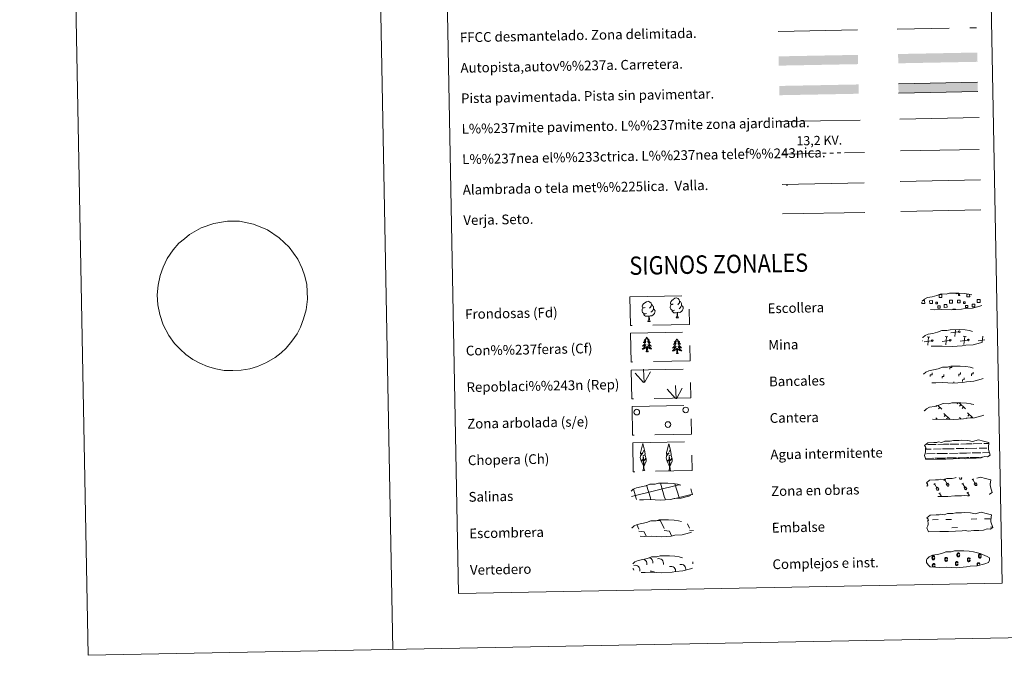
# Model space of a CAD drawing. Extents: x 626178 to 630689, y 780311 to 783365.
# Drawn here: x 626178 to 626986, y 780311 to 780832 of the extents above; entities that cross this region are included whole.
import ezdxf
from ezdxf.enums import TextEntityAlignment as Align

# ---------------------------------------------------------------- set-up
doc = ezdxf.new("R2010")
doc.units = 0
doc.header["$MEASUREMENT"] = 0
for name, pattern in [('5elect', [127.5, 75, -7.5, 7.5, -7.5, 7.5, -7.5, 7.5, -7.5]), ('DGN Style 2', [42.45755, 25.47453, -16.98302]), ('DGN Style 3', [59.44057, 42.45755, -16.98302])]:
    doc.linetypes.add(name, pattern=pattern)
doc.layers.add('Nivel 63', color=7, linetype='Continuous')
doc.styles.add('Style-arialni', font='arialni.shx', dxfattribs={"bigfont": 'arialnibig.shx'})
doc.styles.add('Style-font002', font='font002.shx')
doc.styles.add('Style-font010', font='font010.shx')
doc.linetypes.add('5ffccab', pattern='A,22.25,[4,dgnlstyle.shx,S=0.12,R=0,X=0,Y=0],2.5,[4,dgnlstyle.shx,S=0.12,R=0,X=0,Y=0],22.25,-3', length=50)

msp = doc.modelspace()

# ---------------------------------------------------------------- linework, layer by layer
at = {"layer": 'Nivel 63', "color": 7, "linetype": '5ffccab', "lineweight": 0, "ltscale": 0.3}
msp.add_line((626800.335, 780822.763), (626865.405, 780823.995), dxfattribs=at)
at = {"layer": 'Nivel 63', "color": 1, "linetype": 'Continuous', "lineweight": 0}
msp.add_line((626802.419, 780748.813), (626867.552, 780750.044), dxfattribs=at)
at = {"layer": 'Nivel 63', "color": 92, "linetype": 'Continuous', "lineweight": 0}
for p, q in [((626900.103, 780750.819), (626965.091, 780752.047)), ((626689.883, 780534.809), (626683.091, 780542.433)), ((626690.31, 780534.769), (626689.909, 780545.564)), ((626690.773, 780534.605), (626695.477, 780543.389)), ((626716.516, 780521.571), (626716.116, 780532.367)), ((626716.089, 780521.614), (626709.298, 780529.236)), ((626716.979, 780521.41), (626721.684, 780530.192))]:
    msp.add_line(p, q, dxfattribs=at)
at = {"layer": 'Nivel 63', "color": 19, "linetype": 'Continuous', "lineweight": 0, "ltscale": 2}
msp.add_line((626900.596, 780724.76), (626965.18, 780725.981), dxfattribs=at)
at = {"layer": 'Nivel 63', "color": 19, "linetype": 'Continuous', "lineweight": 0}
for p, q in [((626924.731, 780571.91), (626922.465, 780572.122)), ((626922.953, 780565.245), (626923.597, 780572.017)), ((626939.557, 780572.191), (626937.292, 780572.403)), ((626937.78, 780565.526), (626938.424, 780572.296)), ((626948.103, 780576.298), (626942.013, 780575.484)), ((626945.061, 780572.55), (626945.582, 780578.018)), ((626954.384, 780572.471), (626952.118, 780572.683)), ((626952.606, 780565.806), (626953.25, 780572.577)), ((626967.593, 780567.783), (626968.075, 780572.858)), ((626918.582, 780568.853), (626918.466, 780568.841)), ((626925.995, 780568.995), (626919.903, 780568.182)), ((626940.82, 780569.275), (626934.732, 780568.461)), ((626955.647, 780569.555), (626949.556, 780568.742)), ((626969.81, 780569.747), (626964.383, 780569.021)), ((626930.451, 780515.716), (626929.703, 780514.944)), ((626931.194, 780515.961), (626934.419, 780512.86)), ((626947.922, 780518.137), (626947.076, 780517.26)), ((626948.698, 780518.152), (626953.818, 780513.228)), ((626950.33, 780516.585), (626949.102, 780515.31)), ((626958.862, 780517.059), (626958.643, 780516.829)), ((626932.956, 780514.266), (626931.728, 780512.993)), ((626936.261, 780509.39), (626941.461, 780504.383)), ((626937.641, 780508.062), (626936.414, 780506.787)), ((626952.355, 780514.633), (626951.129, 780513.36)), ((626955.66, 780509.757), (626959.843, 780505.728)), ((626957.043, 780508.43), (626955.813, 780507.152)), ((626929.56, 780505.707), (626930.588, 780504.721)), ((626939.67, 780506.11), (626938.442, 780504.835)), ((626948.96, 780506.075), (626950.433, 780504.656)), ((626950.342, 780504.746), (626950.234, 780504.635)), ((626955.218, 780505.697), (626954.822, 780505.284)), ((626959.064, 780506.478), (626958.233, 780505.613)), ((626684.31, 780418.103), (626685.911, 780414.47)), ((626701.435, 780421.602), (626703.898, 780421.262)), ((626703.898, 780421.262), (626706.711, 780414.864)), ((626725.992, 780418.718), (626727.515, 780415.257)), ((626680.601, 780415.866), (626680.804, 780415.408)), ((626685.94, 780412.828), (626690.414, 780412.208)), ((626690.414, 780412.208), (626692.013, 780408.581)), ((626706.742, 780413.222), (626711.217, 780412.603)), ((626711.217, 780412.603), (626712.891, 780408.793)), ((626727.544, 780413.615), (626730.928, 780413.146)), ((626691.262, 780408.619), (626691.285, 780408.567))]:
    msp.add_line(p, q, dxfattribs=at)
at = {"layer": 'Nivel 63', "color": 142, "linetype": 'Continuous', "lineweight": 0}
for p, q in [((626921.112, 780483.7), (626921.894, 780483.716)), ((626922.72, 780483.73), (626929.751, 780483.863)), ((626931.358, 780483.896), (626935.951, 780483.983)), ((626935.951, 780483.983), (626940.641, 780484.069)), ((626941.467, 780484.085), (626948.497, 780484.218)), ((626950.105, 780484.248), (626954.7, 780484.335)), ((626954.7, 780484.335), (626959.387, 780484.424)), ((626960.213, 780484.44), (626967.244, 780484.572)), ((626968.852, 780484.604), (626973.085, 780484.683)), ((626921.029, 780479.949), (626925.796, 780480.038)), ((626922.004, 780476.216), (626929.097, 780476.35)), ((626927.622, 780480.072), (626933.959, 780480.192)), ((626930.374, 780476.374), (626936.095, 780476.483)), ((626935.185, 780480.215), (626936.022, 780480.231)), ((626936.022, 780480.231), (626944.543, 780480.392)), ((626936.095, 780476.483), (626939.205, 780476.542)), ((626940.75, 780476.569), (626947.843, 780476.704)), ((626946.369, 780480.427), (626952.707, 780480.547)), ((626949.121, 780476.73), (626954.842, 780476.837)), ((626953.933, 780480.571), (626954.771, 780480.586)), ((626954.771, 780480.586), (626963.29, 780480.746)), ((626954.842, 780476.837), (626957.951, 780476.895)), ((626959.497, 780476.924), (626966.59, 780477.059)), ((626965.117, 780480.781), (626971.454, 780480.903)), ((626967.868, 780477.083), (626973.559, 780477.191)), ((626972.68, 780480.924), (626972.718, 780480.925)), ((626921.053, 780472.447), (626926.764, 780472.556)), ((626921.297, 780472.452), (626927.816, 780472.576)), ((626928.797, 780472.593), (626932.033, 780472.654)), ((626929.703, 780472.612), (626936.166, 780472.733)), ((626933.151, 780472.678), (626936.166, 780472.733)), ((626936.166, 780472.733), (626938.074, 780472.769)), ((626936.166, 780472.733), (626937.022, 780472.75)), ((626938.882, 780472.784), (626945.513, 780472.908)), ((626940.043, 780472.807), (626946.562, 780472.929)), ((626947.544, 780472.947), (626950.782, 780473.009)), ((626948.45, 780472.966), (626954.913, 780473.086)), ((626951.897, 780473.031), (626954.913, 780473.086)), ((626954.913, 780473.086), (626956.82, 780473.124)), ((626954.913, 780473.086), (626955.769, 780473.103)), ((626957.63, 780473.139), (626964.257, 780473.264)), ((626958.79, 780473.161), (626965.309, 780473.286)), ((626966.291, 780473.302), (626968.136, 780473.338)), ((626967.197, 780473.321), (626968.136, 780473.338)), ((626679.978, 780441.313), (626718.786, 780450.715)), ((626707.196, 780440.406), (626703.683, 780451.987)), ((626718.982, 780440.317), (626715.575, 780451.55)), ((626718.787, 780450.634), (626719.384, 780450.778)), ((626683.91, 780439.654), (626681.583, 780447.332)), ((626695.506, 780440.185), (626692.413, 780450.384)), ((626718.982, 780440.317), (626730.161, 780443.026)), ((626730.022, 780442.672), (626728.577, 780447.437)), ((626684.156, 780438.847), (626683.91, 780439.654)), ((626695.989, 780438.599), (626695.6, 780439.875)), ((626707.819, 780438.349), (626707.29, 780440.096)), ((626714.323, 780439.188), (626718.982, 780440.317)), ((626719.189, 780439.628), (626718.982, 780440.317))]:
    msp.add_line(p, q, dxfattribs=at)
at = {"layer": 'Nivel 63', "color": 32, "linetype": 'Continuous', "lineweight": 0}
for p, q in [((626927.896, 780451.091), (626929.098, 780451.818)), ((626928.497, 780451.455), (626930.779, 780447.667)), ((626936.243, 780454.41), (626937.447, 780455.135)), ((626936.846, 780454.771), (626939.128, 780450.986)), ((626938.076, 780451.188), (626939.476, 780452.031)), ((626938.076, 780451.188), (626938.751, 780450.068)), ((626939.476, 780452.031), (626940.158, 780450.903)), ((626948.764, 780456.691), (626949.313, 780455.778)), ((626949.682, 780456.708), (626949.69, 780456.695)), ((626950.651, 780456.727), (626950.719, 780456.613)), ((626950.942, 780451.527), (626952.144, 780452.254)), ((626951.543, 780451.891), (626953.825, 780448.103)), ((626959.286, 780454.845), (626960.491, 780455.57)), ((626959.89, 780455.207), (626962.172, 780451.421)), ((626961.12, 780451.624), (626962.52, 780452.466)), ((626961.12, 780451.624), (626961.795, 780450.504)), ((626962.52, 780452.466), (626963.201, 780451.339)), ((626973.986, 780451.963), (626974.429, 780452.23)), ((626929.729, 780447.872), (626931.129, 780448.714)), ((626929.729, 780447.872), (626930.402, 780446.752)), ((626931.129, 780448.714), (626931.809, 780447.585)), ((626931.997, 780443.556), (626933.201, 780444.281)), ((626932.6, 780443.917), (626934.234, 780441.207)), ((626952.775, 780448.307), (626954.175, 780449.15)), ((626952.775, 780448.307), (626953.448, 780447.188)), ((626954.175, 780449.15), (626954.855, 780448.02)), ((626955.041, 780443.991), (626956.245, 780444.716)), ((626955.644, 780444.353), (626957.191, 780441.788))]:
    msp.add_line(p, q, dxfattribs=at)
at = {"layer": 'Nivel 63', "color": 5, "linetype": 'Continuous', "lineweight": 0}
for p, q in [((626926.848, 780422.092), (626931.535, 780422.182)), ((626937.78, 780422.3), (626942.467, 780422.389)), ((626958.562, 780422.695), (626963.249, 780422.781)), ((626969.494, 780422.9), (626974.179, 780422.988)), ((626942.596, 780415.55), (626947.283, 780415.64)), ((626974.311, 780416.151), (626976.17, 780416.184))]:
    msp.add_line(p, q, dxfattribs=at)
at = {"layer": 'Nivel 63', "color": 7, "linetype": 'Continuous', "lineweight": 0, "flags": 128}
for points in [[(626428.204, 783285.06), (626484.354, 780315.592)], [(626317.637, 780656.219), (626327.052, 780661.643), (626337.516, 780665.13), (626348.763, 780666.987), (626358.535, 780667.173), (626369.867, 780664.568), (626381.488, 780659.852), (626391.135, 780653.453), (626399.304, 780645.85), (626406.262, 780635.875), (626409.849, 780628.305), (626412.103, 780621.886), (626413.61, 780615.094), (626414.094, 780609.348), (626414.212, 780603.121), (626413.125, 780594.403), (626411.133, 780586.963), (626408.63, 780580.216), (626405.727, 780574.637), (626401.455, 780568.565), (626396.817, 780563.008), (626392.755, 780559.17), (626387.811, 780555.313), (626380.746, 780551.185), (626373.287, 780547.869), (626367.054, 780545.986), (626359.931, 780544.795), (626353.042, 780544.547), (626345.913, 780544.671), (626338.998, 780545.834), (626332.189, 780547.938), (626325.87, 780550.641), (626320.174, 780553.59), (626314.489, 780557.688), (626309.769, 780562.067), (626305.293, 780566.801), (626300.529, 780573.412), (626295.98, 780582.025), (626293.188, 780590.437), (626291.659, 780598.518), (626291.124, 780606.737), (626291.731, 780614.507), (626293.583, 780622.48), (626295.835, 780629.342), (626299.335, 780636.461), (626304.215, 780643.487), (626308.876, 780648.983)], [(626941.195, 780545.55), (626941.168, 780547.049), (626942.668, 780547.081), (626942.652, 780547.938)], [(626925.066, 780539.583), (626925.038, 780541.082), (626926.538, 780541.111), (626926.51, 780542.61)], [(626934.787, 780538.16), (626934.759, 780539.659), (626936.257, 780539.687), (626936.23, 780541.188)], [(626948.46, 780540.025), (626948.432, 780541.526), (626949.932, 780541.553), (626949.903, 780543.053)], [(626958.738, 780540.219), (626958.712, 780541.72), (626960.212, 780541.748), (626960.181, 780543.248)], [(626944.412, 780534.193), (626944.391, 780535.316)], [(626951.402, 780535.527), (626951.374, 780537.027), (626952.873, 780537.055), (626952.845, 780538.555)]]:
    msp.add_lwpolyline(points, dxfattribs=at)
at = {"layer": 'Nivel 63', "color": 19, "linetype": 'DGN Style 3', "lineweight": 0, "flags": 128}
for points in [[(626897.942, 780824.609), (626963.014, 780825.839)], [(626925.225, 780594.553), (626928.423, 780594.395), (626934.107, 780594.647), (626942.295, 780594.218), (626950.621, 780594.814), (626953.649, 780595.383), (626959.564, 780595.713), (626965.687, 780597.363), (626968.707, 780598.371), (626969.684, 780600.362), (626969.492, 780602.259), (626967.757, 780603.321), (626961.789, 780605.839), (626956.54, 780607.275), (626952.946, 780607.791), (626948.499, 780608.146), (626940.866, 780608.001), (626938.153, 780607.292), (626933.867, 780607.356), (626930.386, 780605.976), (626926.664, 780605.028), (626922.779, 780604.371), (626920.154, 780603.152), (626918.471, 780601.587), (626918.468, 780601.658), (626917.865, 780600.626), (626917.826, 780598.576), (626919.187, 780596.632), (626920.931, 780595.055), (626925.225, 780594.553)], [(626925.792, 780564.559), (626928.99, 780564.399), (626934.674, 780564.652), (626942.862, 780564.224), (626951.188, 780564.818), (626954.216, 780565.386), (626960.131, 780565.72), (626966.257, 780567.369), (626969.274, 780568.376), (626970.251, 780570.368), (626970.059, 780572.263), (626968.324, 780573.326), (626962.356, 780575.843), (626957.108, 780577.279), (626953.513, 780577.796), (626949.066, 780578.15), (626941.433, 780578.006), (626938.72, 780577.298), (626934.434, 780577.362), (626930.953, 780575.981), (626927.231, 780575.033), (626923.348, 780574.375), (626920.721, 780573.157), (626919.036, 780571.589), (626919.035, 780571.662), (626918.432, 780570.631), (626918.393, 780568.583), (626919.754, 780566.637), (626921.498, 780565.061), (626925.792, 780564.559)], [(626926.36, 780534.563), (626929.557, 780534.405), (626935.239, 780534.658), (626943.429, 780534.229), (626951.755, 780534.825), (626954.783, 780535.393), (626960.698, 780535.725), (626966.822, 780537.375), (626969.843, 780538.382), (626970.818, 780540.373), (626970.626, 780542.269), (626968.891, 780543.332), (626962.923, 780545.85), (626957.675, 780547.284), (626954.082, 780547.801), (626949.633, 780548.157), (626942.002, 780548.012), (626939.287, 780547.302), (626934.999, 780547.368), (626931.521, 780545.988), (626927.798, 780545.04), (626923.914, 780544.381), (626921.288, 780543.164), (626919.603, 780541.597), (626919.602, 780541.669), (626919, 780540.634), (626918.96, 780538.589), (626920.323, 780536.642), (626922.065, 780535.067), (626926.36, 780534.563)], [(626926.927, 780504.569), (626930.126, 780504.408), (626935.809, 780504.663), (626943.998, 780504.234), (626952.322, 780504.829), (626955.35, 780505.399), (626961.267, 780505.728), (626967.391, 780507.378), (626970.41, 780508.385), (626971.385, 780510.378), (626971.193, 780512.273), (626969.461, 780513.335), (626963.49, 780515.856), (626958.242, 780517.29), (626954.649, 780517.805), (626950.2, 780518.16), (626942.569, 780518.016), (626939.854, 780517.308), (626935.568, 780517.373), (626932.088, 780515.99), (626928.367, 780515.044), (626924.483, 780514.387), (626921.857, 780513.166), (626920.173, 780511.6), (626920.171, 780511.674), (626919.569, 780510.64), (626919.527, 780508.594), (626920.888, 780506.647), (626922.632, 780505.073), (626926.927, 780504.569)], [(626686.519, 780438.577), (626689.719, 780438.418), (626695.401, 780438.671), (626703.591, 780438.242), (626711.915, 780438.837), (626714.945, 780439.406), (626720.859, 780439.738), (626726.983, 780441.388), (626730.003, 780442.395), (626730.977, 780444.387), (626730.785, 780446.283), (626729.051, 780447.345), (626723.082, 780449.862), (626717.836, 780451.299), (626714.242, 780451.815), (626709.796, 780452.169), (626702.16, 780452.025), (626699.447, 780451.316), (626695.161, 780451.381), (626691.68, 780450), (626687.957, 780449.052), (626684.075, 780448.395), (626681.452, 780447.175), (626679.765, 780445.61), (626679.764, 780445.683), (626679.159, 780444.649), (626679.122, 780442.602), (626680.481, 780440.656), (626682.225, 780439.08), (626686.519, 780438.577)], [(626687.166, 780408.499), (626690.364, 780408.34), (626696.048, 780408.592), (626704.237, 780408.164), (626712.564, 780408.759), (626715.589, 780409.329), (626721.506, 780409.659), (626727.628, 780411.309), (626730.652, 780412.315), (626731.624, 780414.308), (626731.432, 780416.203), (626729.698, 780417.267), (626723.729, 780419.784), (626718.483, 780421.218), (626714.889, 780421.736), (626710.439, 780422.092), (626702.809, 780421.946), (626700.093, 780421.239), (626695.807, 780421.302), (626692.327, 780419.92), (626688.604, 780418.974), (626684.722, 780418.317), (626682.096, 780417.097), (626680.412, 780415.531), (626680.408, 780415.605), (626679.806, 780414.57), (626679.767, 780412.524), (626681.13, 780410.576), (626682.872, 780409.001), (626687.166, 780408.499)], [(626687.875, 780378.915), (626691.073, 780378.758), (626696.757, 780379.011), (626704.945, 780378.582), (626713.271, 780379.176), (626716.299, 780379.747), (626722.213, 780380.077), (626728.339, 780381.728), (626731.359, 780382.735), (626732.331, 780384.725), (626732.14, 780386.622), (626730.407, 780387.684), (626724.436, 780390.202), (626719.19, 780391.638), (626715.6, 780392.155), (626711.149, 780392.508), (626703.518, 780392.364), (626700.803, 780391.654), (626696.515, 780391.72), (626693.034, 780390.34), (626689.315, 780389.392), (626685.431, 780388.734), (626682.806, 780387.515), (626681.119, 780385.95), (626681.118, 780386.022), (626680.515, 780384.987), (626680.474, 780382.941), (626681.837, 780380.994), (626683.581, 780379.419), (626687.875, 780378.915)]]:
    msp.add_lwpolyline(points, dxfattribs=at)
at = {"layer": 'Nivel 63', "color": 19, "linetype": 'Continuous', "lineweight": 0, "flags": 128}
for points in [[(626963.857, 780781.034), (626898.871, 780779.806)], [(626899.015, 780772.192), (626964.003, 780773.421)], [(626900.338, 780699.751), (626966.157, 780700.996)], [(626308.876, 780648.983), (626313.317, 780652.711), (626317.637, 780656.219)], [(626932.433, 780606.82), (626934.52, 780606.857), (626934.563, 780604.595), (626932.298, 780604.552), (626932.258, 780606.757)], [(626948.412, 780608.051), (626948.42, 780607.625), (626946.337, 780607.587), (626946.326, 780608.059)], [(626957.3, 780606.999), (626957.337, 780605.025), (626955.076, 780604.983), (626955.035, 780607.245), (626956.105, 780607.266)], [(626919.353, 780599.463), (626918.048, 780599.44), (626918.023, 780600.746)], [(626918.628, 780601.867), (626919.308, 780601.881)], [(626919.308, 780601.881), (626920.42, 780601.901), (626920.465, 780599.483), (626919.353, 780599.463)], [(626942.129, 780599.895), (626940.824, 780599.869), (626940.778, 780602.286), (626942.084, 780602.31)], [(626942.084, 780602.31), (626943.194, 780602.332), (626943.241, 780599.915), (626942.129, 780599.895)], [(626964.903, 780600.326), (626963.6, 780600.301), (626963.554, 780602.716), (626964.858, 780602.742)], [(626964.858, 780602.742), (626965.969, 780602.764), (626966.015, 780600.346), (626964.903, 780600.326)], [(626943.517, 780594.224), (626943.503, 780594.962), (626945.734, 780595.005), (626945.749, 780594.262)]]:
    msp.add_lwpolyline(points, dxfattribs=at)
at = {"layer": 'Nivel 63', "color": 6, "linetype": '5elect', "lineweight": 0, "ltscale": 0.4, "flags": 128}
msp.add_lwpolyline([(626803.715, 780722.18), (626871.125, 780723.456)], dxfattribs=at)
at = {"layer": 'Nivel 63', "color": 19, "linetype": 'Continuous', "lineweight": 0}
for points in [[(626803.456, 780697.137), (626870.866, 780698.412)], [(626803.912, 780673.035), (626871.322, 780674.309)]]:
    msp.add_lwpolyline(points, dxfattribs=at)
at = {"layer": 'Nivel 63', "color": 92, "linetype": 'Continuous', "lineweight": 0}
msp.add_lwpolyline([(626900.806, 780675.026), (626966.624, 780676.27)], dxfattribs=at)
at = {"layer": 'Nivel 63', "color": 92, "linetype": 'Continuous', "lineweight": 0, "flags": 128}
for points in [[(626714.288, 780599.185), (626713.427, 780598.733), (626712.555, 780598.807), (626712.112, 780599.407), (626712.008, 780600.1), (626712.252, 780600.959), (626713.022, 780601.949), (626714.045, 780602.839), (626715.503, 780603.826), (626716.721, 780604.112), (626717.419, 780604.034), (626718.297, 780603.534), (626719.185, 780602.591), (626719.468, 780601.546), (626719.315, 780600.148), (626718.631, 780599.267), (626717.957, 780598.556)], [(626692.206, 780591.358), (626691.513, 780591.082), (626690.554, 780591.163), (626689.767, 780591.493), (626689.058, 780592.177), (626688.686, 780593.129), (626688.673, 780593.818), (626688.745, 780594.78), (626689.421, 780595.923)], [(626691.151, 780596.391), (626690.291, 780595.941), (626689.42, 780596.013), (626688.976, 780596.611), (626688.871, 780597.31), (626689.119, 780598.164), (626689.884, 780599.156), (626690.91, 780600.045), (626692.369, 780601.031), (626693.584, 780601.318), (626694.284, 780601.241), (626695.161, 780600.741), (626696.049, 780599.799), (626696.333, 780598.752), (626696.177, 780597.354), (626695.496, 780596.473), (626694.821, 780595.761)], [(626696.333, 780598.752), (626697.121, 780598.251), (626697.656, 780597.213), (626697.928, 780596.691), (626697.946, 780595.738), (626697.962, 780595.043), (626697.373, 780593.9), (626696.7, 780593.098), (626695.925, 780592.396)], [(626715.341, 780594.151), (626714.651, 780593.876), (626713.691, 780593.958), (626712.904, 780594.287), (626712.193, 780594.971), (626711.823, 780595.922), (626711.812, 780596.612), (626711.88, 780597.571), (626712.559, 780598.717)], [(626721.097, 780597.837), (626721.85, 780597.441), (626722.435, 780596.445), (626722.278, 780595.25), (626721.952, 780594.193), (626721.017, 780592.961), (626719.728, 780592.15), (626718.331, 780592.298), (626717.629, 780592.07)], [(626719.468, 780601.546), (626720.256, 780601.045), (626720.794, 780600.003), (626721.066, 780599.486), (626721.084, 780598.534), (626721.097, 780597.837), (626720.51, 780596.692), (626719.837, 780595.893), (626719.062, 780595.19)], [(626694.312, 780589.275), (626692.855, 780589.106), (626691.469, 780589.08), (626690.76, 780589.771), (626690.217, 780590.542), (626690.211, 780591.058)], [(626693.501, 780584.853), (626694.179, 780586.77), (626694.312, 780589.275), (626694.494, 780589.278), (626694.568, 780588.318), (626694.645, 780587.195), (626694.78, 780586.19), (626694.983, 780585.538), (626695.347, 780584.888)], [(626697.962, 780595.043), (626698.713, 780594.647), (626699.298, 780593.649), (626699.141, 780592.457), (626698.816, 780591.401), (626697.88, 780590.169), (626696.591, 780589.356), (626695.196, 780589.501), (626694.494, 780589.278)], [(626717.447, 780592.066), (626715.99, 780591.901), (626714.606, 780591.874), (626713.895, 780592.566), (626713.355, 780593.333), (626713.347, 780593.85)], [(626716.639, 780587.647), (626717.315, 780589.562), (626717.447, 780592.066), (626717.629, 780592.07), (626717.705, 780591.113), (626717.785, 780589.991), (626717.918, 780588.984), (626718.116, 780588.331), (626718.482, 780587.682)], [(626716.639, 780587.647), (626718.482, 780587.682)], [(626693.501, 780584.853), (626695.347, 780584.888)], [(626692.499, 780571.87), (626692.391, 780571.649), (626692.242, 780571.371), (626692.079, 780571.102), (626691.902, 780570.842), (626691.713, 780570.59), (626691.509, 780570.348), (626691.293, 780570.118), (626691.068, 780569.898), (626690.831, 780569.69), (626690.585, 780569.495), (626690.329, 780569.312), (626690.526, 780569.338), (626690.729, 780569.38), (626690.928, 780569.439), (626691.121, 780569.512), (626691.307, 780569.6), (626691.487, 780569.703), (626691.659, 780569.818), (626691.86, 780570.013), (626691.821, 780569.947), (626691.597, 780569.598), (626691.362, 780569.257), (626691.112, 780568.926), (626690.848, 780568.605), (626690.574, 780568.295), (626690.287, 780567.996), (626689.991, 780567.707), (626689.682, 780567.43), (626689.806, 780567.455), (626690.052, 780567.518), (626690.291, 780567.597), (626690.527, 780567.688), (626690.755, 780567.795), (626690.977, 780567.918), (626691.189, 780568.053), (626691.394, 780568.202), (626691.589, 780568.362), (626691.771, 780568.536), (626691.688, 780568.312), (626691.539, 780567.948), (626691.375, 780567.591), (626691.196, 780567.241), (626691.002, 780566.897), (626690.797, 780566.562), (626690.577, 780566.236), (626690.343, 780565.919), (626690.098, 780565.612), (626689.838, 780565.315), (626689.569, 780565.029), (626689.287, 780564.753), (626688.995, 780564.49), (626689.191, 780564.518), (626689.458, 780564.57), (626689.719, 780564.638), (626689.977, 780564.722), (626690.229, 780564.821), (626690.475, 780564.934), (626690.715, 780565.061), (626690.944, 780565.204), (626691.167, 780565.358), (626691.38, 780565.527), (626691.583, 780565.706), (626691.773, 780565.897), (626691.64, 780565.568), (626691.49, 780565.245), (626691.328, 780564.927), (626691.151, 780564.618), (626690.959, 780564.318), (626690.755, 780564.026), (626690.536, 780563.744), (626690.307, 780563.471), (626690.068, 780563.209), (626689.813, 780562.959), (626689.549, 780562.72), (626689.273, 780562.492), (626688.987, 780562.278), (626688.701, 780562.082), (626688.967, 780562.096), (626689.228, 780562.126), (626689.489, 780562.172), (626689.748, 780562.233), (626690.003, 780562.31), (626690.249, 780562.402), (626690.491, 780562.51), (626690.727, 780562.63), (626690.956, 780562.764), (626691.176, 780562.915), (626691.385, 780563.077), (626691.585, 780563.25), (626692.416, 780564.065)], [(626692.499, 780571.87), (626692.613, 780571.653), (626692.772, 780571.381), (626692.945, 780571.118), (626693.134, 780570.865), (626693.33, 780570.621), (626693.543, 780570.387), (626693.765, 780570.165), (626694.001, 780569.953), (626694.243, 780569.755), (626694.498, 780569.569), (626694.762, 780569.395), (626694.563, 780569.415), (626694.359, 780569.449), (626694.158, 780569.5), (626693.962, 780569.565), (626693.771, 780569.647), (626693.591, 780569.742), (626693.415, 780569.851), (626693.203, 780570.038), (626693.247, 780569.974), (626693.485, 780569.633), (626693.731, 780569.302), (626693.993, 780568.981), (626694.269, 780568.67), (626694.553, 780568.37), (626694.851, 780568.082), (626695.16, 780567.805), (626695.479, 780567.54), (626695.353, 780567.56), (626695.106, 780567.614), (626694.864, 780567.682), (626694.627, 780567.766), (626694.393, 780567.864), (626694.166, 780567.978), (626693.95, 780568.105), (626693.739, 780568.246), (626693.54, 780568.399), (626693.351, 780568.566), (626693.441, 780568.345), (626693.604, 780567.987), (626693.781, 780567.637), (626693.973, 780567.293), (626694.18, 780566.957), (626694.398, 780566.63), (626694.632, 780566.312), (626694.876, 780566.005), (626695.132, 780565.707), (626695.403, 780565.42), (626695.682, 780565.144), (626695.973, 780564.88), (626696.276, 780564.627), (626696.08, 780564.649), (626695.811, 780564.69), (626695.548, 780564.749), (626695.286, 780564.823), (626695.031, 780564.912), (626694.781, 780565.015), (626694.538, 780565.133), (626694.302, 780565.267), (626694.073, 780565.413), (626693.854, 780565.573), (626693.645, 780565.745), (626693.447, 780565.928), (626693.593, 780565.605), (626693.753, 780565.287), (626693.929, 780564.976), (626694.117, 780564.674), (626694.32, 780564.381), (626694.536, 780564.097), (626694.763, 780563.824), (626695.004, 780563.56), (626695.255, 780563.307), (626695.518, 780563.067), (626695.792, 780562.838), (626696.074, 780562.621), (626696.366, 780562.418), (626696.66, 780562.232), (626696.395, 780562.236), (626696.133, 780562.256), (626695.868, 780562.292), (626695.609, 780562.344), (626695.352, 780562.411), (626695.102, 780562.494), (626694.854, 780562.592), (626694.614, 780562.703), (626694.382, 780562.83), (626694.159, 780562.971), (626693.942, 780563.125), (626693.737, 780563.291), (626693.065, 780563.898)], [(626692.103, 780560.01), (626692.326, 780561.132), (626692.407, 780562.876), (626692.446, 780563.31), (626692.497, 780564.034)], [(626693.572, 780560.037), (626693.115, 780561.469), (626693.008, 780562.371), (626692.944, 780563.319), (626692.82, 780564.481)], [(626717.229, 780570.386), (626717.123, 780570.165), (626716.972, 780569.887), (626716.809, 780569.618), (626716.632, 780569.358), (626716.443, 780569.106), (626716.24, 780568.864), (626716.026, 780568.634), (626715.8, 780568.414), (626715.564, 780568.207), (626715.316, 780568.011), (626715.061, 780567.828), (626715.259, 780567.855), (626715.46, 780567.896), (626715.659, 780567.955), (626715.851, 780568.028), (626716.04, 780568.116), (626716.22, 780568.219), (626716.392, 780568.334), (626716.592, 780568.529), (626716.553, 780568.463), (626716.328, 780568.114), (626716.092, 780567.773), (626715.844, 780567.443), (626715.58, 780567.122), (626715.306, 780566.811), (626715.02, 780566.512), (626714.721, 780566.223), (626714.414, 780565.947), (626714.538, 780565.972), (626714.783, 780566.034), (626715.023, 780566.112), (626715.26, 780566.204), (626715.488, 780566.312), (626715.709, 780566.434), (626715.921, 780566.569), (626716.126, 780566.718), (626716.319, 780566.879), (626716.502, 780567.052), (626716.42, 780566.828), (626716.269, 780566.465), (626716.106, 780566.107), (626715.928, 780565.757), (626715.735, 780565.413), (626715.529, 780565.079), (626715.309, 780564.752), (626715.073, 780564.436), (626714.829, 780564.128), (626714.57, 780563.831), (626714.3, 780563.545), (626714.019, 780563.269), (626713.726, 780563.006), (626713.921, 780563.035), (626714.188, 780563.087), (626714.449, 780563.155), (626714.708, 780563.238), (626714.96, 780563.337), (626715.206, 780563.45), (626715.447, 780563.577), (626715.677, 780563.72), (626715.898, 780563.874), (626716.111, 780564.042), (626716.313, 780564.222), (626716.506, 780564.414), (626716.372, 780564.084), (626716.222, 780563.76), (626716.058, 780563.443), (626715.882, 780563.135), (626715.692, 780562.834), (626715.485, 780562.542), (626715.268, 780562.26), (626715.037, 780561.987), (626714.798, 780561.725), (626714.543, 780561.475), (626714.279, 780561.236), (626714.006, 780561.009), (626713.72, 780560.794), (626713.433, 780560.598), (626713.699, 780560.612), (626713.961, 780560.642), (626714.222, 780560.688), (626714.479, 780560.75), (626714.733, 780560.826), (626714.982, 780560.918), (626715.224, 780561.026), (626715.459, 780561.146), (626715.689, 780561.282), (626715.906, 780561.431), (626716.115, 780561.593), (626716.316, 780561.767), (626717.149, 780562.581)], [(626717.229, 780570.386), (626717.345, 780570.17), (626717.504, 780569.897), (626717.677, 780569.635), (626717.864, 780569.381), (626718.063, 780569.137), (626718.273, 780568.903), (626718.498, 780568.681), (626718.732, 780568.469), (626718.975, 780568.271), (626719.231, 780568.085), (626719.494, 780567.912), (626719.294, 780567.931), (626719.091, 780567.965), (626718.89, 780568.016), (626718.695, 780568.082), (626718.503, 780568.163), (626718.321, 780568.259), (626718.145, 780568.367), (626717.936, 780568.554), (626717.979, 780568.49), (626718.215, 780568.15), (626718.464, 780567.819), (626718.726, 780567.497), (626719, 780567.186), (626719.286, 780566.887), (626719.583, 780566.598), (626719.89, 780566.321), (626720.209, 780566.056), (626720.085, 780566.077), (626719.838, 780566.131), (626719.595, 780566.198), (626719.357, 780566.282), (626719.123, 780566.381), (626718.899, 780566.494), (626718.68, 780566.621), (626718.47, 780566.762), (626718.271, 780566.915), (626718.082, 780567.082), (626718.174, 780566.862), (626718.335, 780566.504), (626718.513, 780566.153), (626718.704, 780565.809), (626718.91, 780565.473), (626719.128, 780565.146), (626719.362, 780564.829), (626719.606, 780564.521), (626719.864, 780564.223), (626720.133, 780563.936), (626720.413, 780563.66), (626720.706, 780563.397), (626721.009, 780563.144), (626720.81, 780563.165), (626720.543, 780563.207), (626720.278, 780563.265), (626720.019, 780563.339), (626719.763, 780563.428), (626719.511, 780563.531), (626719.269, 780563.65), (626719.032, 780563.783), (626718.803, 780563.929), (626718.584, 780564.089), (626718.375, 780564.261), (626718.18, 780564.445), (626718.324, 780564.121), (626718.486, 780563.803), (626718.662, 780563.492), (626718.849, 780563.191), (626719.051, 780562.897), (626719.266, 780562.613), (626719.496, 780562.34), (626719.737, 780562.076), (626719.987, 780561.824), (626720.248, 780561.583), (626720.522, 780561.354), (626720.805, 780561.137), (626721.098, 780560.935), (626721.392, 780560.748), (626721.126, 780560.752), (626720.863, 780560.772), (626720.601, 780560.808), (626720.34, 780560.86), (626720.084, 780560.928), (626719.833, 780561.01), (626719.587, 780561.108), (626719.347, 780561.22), (626719.114, 780561.346), (626718.89, 780561.487), (626718.675, 780561.641), (626718.469, 780561.807), (626717.798, 780562.415)], [(626693.572, 780560.037), (626693.4, 780559.966), (626693.375, 780560.205), (626693.189, 780559.979), (626693.066, 780560.18), (626692.946, 780560.069), (626692.677, 780560.01), (626692.865, 780560.407), (626692.489, 780560.02), (626692.302, 780559.962), (626692.257, 780560.123), (626692.103, 780560.01)], [(626716.835, 780558.526), (626717.058, 780559.648), (626717.137, 780561.392), (626717.179, 780561.826), (626717.227, 780562.55)], [(626718.305, 780558.554), (626718.13, 780558.482), (626718.108, 780558.721), (626717.922, 780558.495), (626717.796, 780558.696), (626717.678, 780558.586), (626717.409, 780558.527), (626717.598, 780558.923), (626717.219, 780558.536), (626717.032, 780558.479), (626716.989, 780558.64), (626716.835, 780558.526)], [(626718.305, 780558.554), (626717.848, 780559.985), (626717.739, 780560.887), (626717.675, 780561.835), (626717.553, 780562.997)], [(626689.938, 780466.413), (626689.158, 780467.33), (626687.981, 780470.106), (626689.229, 780471.413), (626687.673, 780470.878), (626687.235, 780473.061), (626687.458, 780474.212), (626687.354, 780474.625), (626689.555, 780477.212), (626687.286, 780475.87), (626687.471, 780477.511), (626687.582, 780478.215), (626689.321, 780484.624), (626690.643, 780479.245), (626689.443, 780478.189), (626690.723, 780478.948), (626690.915, 780478.004), (626691.205, 780475.533), (626689.17, 780474.553), (626691.311, 780475.122), (626691.739, 780473.032), (626691.622, 780472.754), (626690.146, 780470.504), (626691.899, 780472.473), (626691.893, 780470.18), (626690.863, 780467.821), (626690.104, 780466.416)], [(626711.268, 780466.278), (626710.489, 780467.196), (626709.31, 780469.971), (626710.557, 780471.279), (626709.003, 780470.743), (626708.566, 780472.926), (626708.79, 780474.078), (626708.684, 780474.49), (626710.886, 780477.077), (626708.613, 780475.737), (626708.804, 780477.376), (626708.91, 780478.081), (626710.652, 780484.49), (626711.974, 780479.11), (626710.771, 780478.054), (626712.055, 780478.813), (626712.245, 780477.87), (626712.538, 780475.399), (626710.5, 780474.419), (626712.64, 780474.988), (626713.067, 780472.897), (626712.952, 780472.62), (626711.479, 780470.37), (626713.228, 780472.337), (626713.223, 780470.045), (626712.192, 780467.686), (626711.432, 780466.281)], [(626689.196, 780462.37), (626689.815, 780464.122), (626689.476, 780473.781), (626689.769, 780473.741), (626690.172, 780465.539), (626690.244, 780464.511), (626690.365, 780463.592), (626690.55, 780462.996), (626690.884, 780462.402)], [(626710.528, 780462.235), (626711.145, 780463.987), (626710.805, 780473.647), (626711.099, 780473.606), (626711.501, 780465.404), (626711.574, 780464.377), (626711.697, 780463.458), (626711.881, 780462.861), (626712.212, 780462.267)], [(626689.196, 780462.37), (626690.884, 780462.402)], [(626710.528, 780462.235), (626712.212, 780462.267)]]:
    msp.add_lwpolyline(points, dxfattribs=at)
at = {"layer": 'Nivel 63', "color": 142, "linetype": 'Continuous', "lineweight": 13, "flags": 128}
for points in [[(626920.273, 780483.017), (626922.911, 780485.161), (626927.822, 780485.463), (626930.278, 780485.51), (626931.609, 780485.955), (626934.411, 780485.576), (626937.01, 780486.499), (626941.375, 780486.582), (626943.981, 780487.152), (626948.69, 780487.242), (626950.96, 780487.285), (626955.847, 780487.028), (626959.7, 780486.403), (626964.646, 780487.627), (626968.691, 780486.446), (626973.178, 780485.486), (626972.711, 780481.413), (626972.744, 780479.669), (626974.268, 780475.032), (626972.06, 780473.733), (626969.598, 780473.896), (626966.714, 780472.795), (626962.693, 780472.717), (626958.674, 780472.641), (626953.991, 780472.133), (626951.749, 780472.51), (626949.076, 780472.252), (626943.713, 780472.149), (626937.91, 780471.83), (626934.784, 780471.772), (626930.763, 780471.695), (626921.383, 780471.517), (626920.201, 780474.847), (626920.846, 780476.325), (626921.121, 780477.819), (626920.976, 780481.145), (626921.587, 780480.797), (626921.185, 780481.987)], [(626922.333, 780423.685), (626924.975, 780425.83), (626929.884, 780426.132), (626932.342, 780426.179), (626933.673, 780426.622), (626936.473, 780426.245), (626939.074, 780427.168), (626943.437, 780427.25), (626946.047, 780427.82), (626950.756, 780427.909), (626953.022, 780427.952), (626957.911, 780427.696), (626961.762, 780427.069), (626966.708, 780428.294), (626970.753, 780427.116), (626975.24, 780426.151), (626974.771, 780422.081), (626974.804, 780420.339), (626976.332, 780415.698), (626974.122, 780414.4), (626971.66, 780414.564), (626968.776, 780413.46), (626964.757, 780413.384), (626960.736, 780413.308), (626956.055, 780412.803), (626953.813, 780413.179), (626951.136, 780412.918), (626945.777, 780412.817), (626939.971, 780412.499), (626936.848, 780412.44), (626932.827, 780412.363), (626923.444, 780412.186), (626922.267, 780415.514), (626922.908, 780416.992), (626923.185, 780418.489), (626923.04, 780421.813), (626923.651, 780421.463), (626923.247, 780422.654)]]:
    msp.add_lwpolyline(points, close=True, dxfattribs=at)
at = {"layer": 'Nivel 63', "color": 19, "linetype": 'DGN Style 2', "lineweight": 0, "flags": 128}
msp.add_lwpolyline([(626921.836, 780452.493), (626924.476, 780454.638), (626929.387, 780454.941), (626931.843, 780454.986), (626933.175, 780455.431), (626935.976, 780455.054), (626938.575, 780455.975), (626942.941, 780456.059), (626945.548, 780456.63), (626950.257, 780456.719), (626952.527, 780456.76), (626957.413, 780456.505), (626961.265, 780455.88), (626966.213, 780457.103), (626970.256, 780455.923), (626974.743, 780454.962), (626974.274, 780450.891), (626974.307, 780449.147), (626975.835, 780444.507), (626973.625, 780443.212), (626971.163, 780443.374), (626968.28, 780442.27), (626964.26, 780442.195), (626960.241, 780442.118), (626955.558, 780441.611), (626953.314, 780441.987), (626950.639, 780441.728), (626945.282, 780441.625), (626939.475, 780441.307), (626936.349, 780441.248), (626932.33, 780441.17), (626922.948, 780440.995), (626921.769, 780444.323), (626922.411, 780445.802), (626922.689, 780447.295), (626922.542, 780450.623), (626923.15, 780450.273), (626922.75, 780451.465)], close=True, dxfattribs=at)
at = {"layer": 'Nivel 63', "color": 6, "linetype": 'Continuous', "lineweight": 13, "flags": 128}
msp.add_lwpolyline([(626929.243, 780383.1), (626932.443, 780382.942), (626938.125, 780383.196), (626946.315, 780382.766), (626954.639, 780383.362), (626957.669, 780383.93), (626963.583, 780384.262), (626969.707, 780385.912), (626972.727, 780386.919), (626973.701, 780388.91), (626973.512, 780390.806), (626971.775, 780391.869), (626965.806, 780394.387), (626960.558, 780395.823), (626956.964, 780396.338), (626952.519, 780396.693), (626944.884, 780396.548), (626942.171, 780395.839), (626937.885, 780395.904), (626934.406, 780394.524), (626930.682, 780393.577), (626926.799, 780392.918), (626924.174, 780391.699), (626922.489, 780390.134), (626922.486, 780390.207), (626921.885, 780389.173), (626921.846, 780387.127), (626923.205, 780385.178), (626924.949, 780383.604), (626929.243, 780383.1)], dxfattribs=at)
at = {"layer": 'Nivel 63', "color": 33, "linetype": 'Continuous', "lineweight": 0, "flags": 128}
for points in [[(626948.783, 780392.836), (626948.7, 780392.453), (626948.555, 780392.187), (626948.356, 780392.028), (626948.117, 780391.97), (626947.808, 780392.038), (626947.563, 780392.26), (626947.392, 780392.64), (626947.33, 780393.199), (626947.381, 780393.749), (626947.546, 780394.134), (626947.796, 780394.356), (626948.116, 780394.438), (626948.333, 780394.398), (626948.516, 780394.272), (626948.663, 780394.066), (626948.765, 780393.766), (626949.184, 780393.859), (626949.051, 780394.305), (626948.809, 780394.618), (626948.484, 780394.805), (626948.1, 780394.857), (626947.845, 780394.829), (626947.616, 780394.75), (626947.407, 780394.613), (626947.224, 780394.428), (626947.079, 780394.193), (626946.978, 780393.906), (626946.917, 780393.567), (626946.91, 780393.185), (626946.931, 780392.795), (626947.005, 780392.467), (626947.109, 780392.184), (626947.265, 780391.953), (626947.447, 780391.771), (626947.651, 780391.645), (626947.873, 780391.567), (626948.117, 780391.55), (626948.513, 780391.633), (626948.847, 780391.865), (626949.08, 780392.242), (626949.204, 780392.755)], [(626966.476, 780391.961), (626966.396, 780391.578), (626966.249, 780391.311), (626966.05, 780391.15), (626965.811, 780391.092), (626965.501, 780391.163), (626965.257, 780391.383), (626965.086, 780391.763), (626965.023, 780392.324), (626965.073, 780392.873), (626965.236, 780393.257), (626965.488, 780393.482), (626965.81, 780393.561), (626966.027, 780393.52), (626966.209, 780393.396), (626966.355, 780393.189), (626966.459, 780392.891), (626966.879, 780392.982), (626966.743, 780393.428), (626966.503, 780393.741), (626966.179, 780393.928), (626965.794, 780393.981), (626965.539, 780393.954), (626965.308, 780393.873), (626965.101, 780393.736), (626964.918, 780393.551), (626964.771, 780393.318), (626964.67, 780393.03), (626964.61, 780392.69), (626964.604, 780392.309), (626964.625, 780391.917), (626964.699, 780391.592), (626964.803, 780391.307), (626964.955, 780391.076), (626965.14, 780390.895), (626965.343, 780390.77), (626965.564, 780390.692), (626965.811, 780390.674), (626966.209, 780390.756), (626966.539, 780390.986), (626966.774, 780391.368), (626966.898, 780391.88)], [(626928.245, 780390.511), (626928.162, 780390.128), (626928.017, 780389.863), (626927.818, 780389.703), (626927.579, 780389.643), (626927.272, 780389.713), (626927.026, 780389.934), (626926.853, 780390.313), (626926.79, 780390.874), (626926.842, 780391.423), (626927.004, 780391.808), (626927.256, 780392.031), (626927.579, 780392.112), (626927.795, 780392.072), (626927.978, 780391.946), (626928.124, 780391.739), (626928.229, 780391.441), (626928.646, 780391.532), (626928.509, 780391.98), (626928.269, 780392.29), (626927.946, 780392.48), (626927.563, 780392.534), (626927.307, 780392.504), (626927.077, 780392.424), (626926.869, 780392.286), (626926.685, 780392.102), (626926.539, 780391.867), (626926.441, 780391.58), (626926.379, 780391.241), (626926.37, 780390.859), (626926.394, 780390.469), (626926.466, 780390.141), (626926.571, 780389.857), (626926.723, 780389.627), (626926.909, 780389.444), (626927.113, 780389.32), (626927.333, 780389.242), (626927.579, 780389.223), (626927.976, 780389.306), (626928.309, 780389.537), (626928.542, 780389.919), (626928.667, 780390.43)], [(626938.789, 780389.226), (626938.706, 780388.842), (626938.559, 780388.577), (626938.36, 780388.416), (626938.122, 780388.359), (626937.814, 780388.428), (626937.568, 780388.648), (626937.395, 780389.028), (626937.33, 780389.589), (626937.382, 780390.137), (626937.546, 780390.523), (626937.798, 780390.746), (626938.119, 780390.827), (626938.34, 780390.786), (626938.52, 780390.662), (626938.668, 780390.454), (626938.77, 780390.155), (626939.188, 780390.247), (626939.052, 780390.694), (626938.814, 780391.005), (626938.49, 780391.193), (626938.105, 780391.246), (626937.849, 780391.219), (626937.619, 780391.14), (626937.411, 780391.003), (626937.227, 780390.817), (626937.081, 780390.581), (626936.983, 780390.294), (626936.921, 780389.956), (626936.912, 780389.573), (626936.936, 780389.183), (626937.01, 780388.855), (626937.113, 780388.572), (626937.266, 780388.342), (626937.451, 780388.158), (626937.656, 780388.035), (626937.873, 780387.956), (626938.123, 780387.938), (626938.518, 780388.021), (626938.85, 780388.252), (626939.083, 780388.632), (626939.209, 780389.144)], [(626947.466, 780385.79), (626947.381, 780385.406), (626947.236, 780385.14), (626947.037, 780384.979), (626946.798, 780384.922), (626946.489, 780384.991), (626946.244, 780385.213), (626946.073, 780385.592), (626946.011, 780386.153), (626946.06, 780386.703), (626946.225, 780387.087), (626946.475, 780387.309), (626946.795, 780387.391), (626947.014, 780387.35), (626947.197, 780387.225), (626947.344, 780387.019), (626947.446, 780386.719), (626947.865, 780386.81), (626947.73, 780387.258), (626947.49, 780387.568), (626947.164, 780387.757), (626946.781, 780387.811), (626946.526, 780387.782), (626946.295, 780387.704), (626946.088, 780387.564), (626945.903, 780387.38), (626945.758, 780387.146), (626945.657, 780386.859), (626945.598, 780386.52), (626945.591, 780386.137), (626945.612, 780385.748), (626945.686, 780385.419), (626945.79, 780385.136), (626945.944, 780384.906), (626946.126, 780384.721), (626946.332, 780384.598), (626946.552, 780384.521), (626946.798, 780384.502), (626947.194, 780384.584), (626947.526, 780384.816), (626947.759, 780385.197), (626947.885, 780385.708)], [(626957.342, 780388.93), (626957.259, 780388.544), (626957.114, 780388.281), (626956.917, 780388.119), (626956.676, 780388.061), (626956.369, 780388.13), (626956.123, 780388.351), (626955.952, 780388.73), (626955.887, 780389.293), (626955.939, 780389.841), (626956.101, 780390.226), (626956.353, 780390.448), (626956.674, 780390.529), (626956.895, 780390.489), (626957.075, 780390.365), (626957.221, 780390.157), (626957.327, 780389.859), (626957.743, 780389.951), (626957.606, 780390.396), (626957.371, 780390.707), (626957.043, 780390.896), (626956.66, 780390.949), (626956.406, 780390.923), (626956.172, 780390.841), (626955.966, 780390.703), (626955.782, 780390.521), (626955.636, 780390.284), (626955.538, 780389.997), (626955.476, 780389.659), (626955.467, 780389.276), (626955.493, 780388.887), (626955.565, 780388.558), (626955.668, 780388.274), (626955.821, 780388.046), (626956.004, 780387.86), (626956.21, 780387.738), (626956.43, 780387.659), (626956.676, 780387.641), (626957.075, 780387.724), (626957.407, 780387.955), (626957.637, 780388.334), (626957.764, 780388.846)]]:
    msp.add_lwpolyline(points, close=True, dxfattribs=at)
for points in [[(626927.811, 780383.312), (626927.598, 780383.362), (626927.348, 780383.573), (626927.183, 780383.952), (626927.12, 780384.521), (626927.162, 780385.071), (626927.326, 780385.455), (626927.584, 780385.678), (626927.907, 780385.759), (626928.118, 780385.719), (626928.306, 780385.595), (626928.454, 780385.387), (626928.55, 780385.088), (626928.974, 780385.179), (626928.831, 780385.626), (626928.596, 780385.937), (626928.274, 780386.126), (626927.891, 780386.179), (626927.629, 780386.152), (626927.397, 780386.065), (626927.189, 780385.932), (626927.013, 780385.75), (626926.869, 780385.514), (626926.769, 780385.228), (626926.707, 780384.888), (626926.694, 780384.507), (626926.722, 780384.116), (626926.788, 780383.787), (626926.899, 780383.505), (626926.986, 780383.376)], [(626964.024, 780384.371), (626963.904, 780384.646), (626963.842, 780385.216), (626963.883, 780385.764), (626964.048, 780386.151), (626964.306, 780386.372), (626964.628, 780386.453), (626964.837, 780386.413), (626965.027, 780386.288), (626965.173, 780386.081), (626965.267, 780385.783), (626965.697, 780385.873), (626965.553, 780386.322), (626965.313, 780386.631), (626964.997, 780386.822), (626964.61, 780386.875), (626964.351, 780386.845), (626964.118, 780386.759), (626963.913, 780386.627), (626963.736, 780386.443), (626963.589, 780386.209), (626963.49, 780385.923), (626963.429, 780385.582), (626963.414, 780385.201), (626963.441, 780384.811), (626963.511, 780384.483), (626963.593, 780384.271)], [(626928.674, 780383.251), (626928.87, 780383.564), (626928.995, 780384.077), (626928.567, 780384.15), (626928.49, 780383.776), (626928.343, 780383.509), (626928.146, 780383.348), (626927.947, 780383.301)], [(626965.59, 780384.793), (626965.287, 780384.845), (626965.259, 780384.705)]]:
    msp.add_lwpolyline(points, dxfattribs=at)
at = {"layer": 'Nivel 63', "color": 19, "linetype": 'Continuous', "lineweight": 0}
for centre in [(626948.754, 780576.386), (626926.645, 780569.082), (626941.471, 780569.362), (626956.298, 780569.643)]:
    msp.add_circle(centre, 0.657, dxfattribs=at)
at = {"layer": 'Nivel 63', "color": 92, "linetype": 'Continuous', "lineweight": 0}
for centre in [(626684.369, 780510.412), (626724.462, 780512.173), (626709.896, 780500.244)]:
    msp.add_circle(centre, 2.324, dxfattribs=at)
at = {"layer": 'Nivel 63', "color": 32, "linetype": 'Continuous', "lineweight": 0}
for centre in [(626939.458, 780450.48), (626950.02, 780456.189), (626962.503, 780450.916), (626931.111, 780447.163), (626954.156, 780447.598)]:
    msp.add_arc(centre, 0.817, 210.25165, 31.082503, dxfattribs=at)
at = {"layer": 'Nivel 63', "color": 19, "linetype": 'Continuous', "lineweight": 0, "extrusion": (0, 0, -1)}
for centre, radius, start, end in [((-626688.667, 780386.02), 3.961, 116.144778, 192.297753), ((-626693.522, 780387.207), 3.961, 109.032008, 192.297753), ((-626689.989, 780391.792), 5.281, 187.561147, 192.297753), ((-626702.297, 780386.278), 3.961, 75.5357, 192.297753), ((-626726.371, 780386.733), 3.961, 167.00518, 192.297753), ((-626677.232, 780378.551), 5.281, 136.884561, 154.136378), ((-626682.927, 780380.803), 3.961, 75.5357, 192.297753), ((-626696.289, 780375.948), 3.961, 75.5357, 134.615167), ((-626712.269, 780379.899), 3.961, 75.5357, 186.141058), ((-626720.631, 780381.516), 3.961, 75.5357, 192.297753)]:
    msp.add_arc(centre, radius, start, end, dxfattribs=at)
at = {"layer": 'Nivel 63', "color": 2, "linetype": 'Continuous', "lineweight": 0}
msp.add_point((626807.459, 780696.399), dxfattribs=at)
at = {"layer": 'Nivel 63', "color": 21, "linetype": 'Continuous', "lineweight": 0, "extrusion": (0, 0, -1)}
msp.add_solid([(-626800.678, 780802.317), (-626800.822, 780794.704), (-626865.666, 780803.545), (-626865.81, 780795.933)], dxfattribs=at)
at = {"layer": 'Nivel 63', "color": 21, "linetype": 'Continuous', "lineweight": 0}
msp.add_solid([(626898.637, 780804.238), (626898.781, 780796.625), (626963.625, 780805.468), (626963.769, 780797.854)], dxfattribs=at)
at = {"layer": 'Nivel 63', "color": 33, "linetype": 'Continuous', "lineweight": 0}
msp.add_solid([(626801.181, 780778.045), (626801.324, 780770.432), (626866.169, 780779.274), (626866.313, 780771.66)], dxfattribs=at)
at = {"layer": 'Nivel 63', "color": 7, "linetype": 'Continuous', "lineweight": 0, "extrusion": (0, 0, -1)}
msp.add_solid([(-626898.871, 780779.806), (-626899.015, 780772.192), (-626963.857, 780781.034), (-626964.003, 780773.421)], dxfattribs=at)
at = {"layer": 'Nivel 63', "color": 7, "linetype": 'Continuous', "lineweight": 0}
for points in [[(626234.399, 780310.864), (630688.597, 780395.079), (630632.453, 783364.56), (626178.255, 783280.344)], [(626506.152, 782048.387), (626951.998, 782056.817), (626983.896, 780370.046), (626538.048, 780361.615)]]:
    msp.add_3dface(points, dxfattribs=at)
at = {"layer": 'Nivel 63', "color": 92, "linetype": 'DGN Style 3', "lineweight": 0}
for points in [[(626678.75, 780605.077), (626726.994, 780605.989), (626727.442, 780582.277), (626679.199, 780581.363)], [(626679.315, 780575.235), (626727.56, 780576.148), (626728.008, 780552.435), (626679.763, 780551.523)], [(626679.846, 780544.921), (626728.089, 780545.833), (626728.539, 780522.121), (626680.294, 780521.207)], [(626680.41, 780515.079), (626728.653, 780515.991), (626729.102, 780492.279), (626680.856, 780491.367)], [(626680.972, 780485.238), (626729.218, 780486.15), (626729.666, 780462.437), (626681.423, 780461.525)]]:
    msp.add_3dface(points, dxfattribs=at)
at = {"layer": 'Nivel 63', "color": 19, "linetype": 'Continuous', "lineweight": 0}
for points in [[(626948.098, 780607.114), (626949.114, 780607.133), (626949.133, 780606.121), (626948.117, 780606.1)], [(626924.5, 780601.833), (626926.729, 780601.874), (626926.771, 780599.643), (626924.542, 780599.601)], [(626930.929, 780599.161), (626930.902, 780600.586), (626929.481, 780600.559), (626929.506, 780599.134)], [(626931.224, 780597.565), (626933.015, 780597.597), (626933.049, 780595.804), (626931.255, 780595.77)], [(626936.488, 780598.64), (626938.736, 780598.685), (626938.778, 780596.433), (626936.531, 780596.39)], [(626947.278, 780602.263), (626949.505, 780602.306), (626949.547, 780600.073), (626947.318, 780600.031)], [(626953.701, 780599.592), (626953.676, 780601.017), (626952.253, 780600.99), (626952.277, 780599.566)], [(626953.997, 780597.995), (626955.791, 780598.028), (626955.825, 780596.232), (626954.031, 780596.199)], [(626959.264, 780599.072), (626961.512, 780599.114), (626961.552, 780596.866), (626959.305, 780596.822)]]:
    msp.add_3dface(points, dxfattribs=at)

# ---------------------------------------------------------------- texts
at = {"layer": 'Nivel 63', "color": 7, "linetype": 'Continuous', "lineweight": 0, "style": 'Style-font010'}
for s, p in [('FFCC desmantelado. Zona delimitada.', (626539.255, 780817.827)), ('Autopista,autov%%237a. Carretera.', (626539.726, 780792.831)), ('Pista pavimentada. Pista sin pavimentar.', (626540.2, 780767.836)), ('L%%237mite pavimento. L%%237mite zona ajardinada.', (626540.673, 780742.84)), ('L%%237nea el%%233ctrica. L%%237nea telef%%243nica.', (626541.144, 780717.845)), ('Alambrada o tela met%%225lica.  Valla.', (626541.618, 780692.849)), ('Verja. Seto.', (626542.091, 780667.854)), ('Frondosas (Fd)', (626543.547, 780590.814)), ('Escollera', (626791.633, 780595.504)), ('Con%%237feras (Cf)', (626544.117, 780560.819)), ('Mina', (626792.202, 780565.509)), ('Bancales', (626792.767, 780535.515)), ('Repoblaci%%243n (Rep)', (626544.682, 780530.824)), ('Zona arbolada (s/e)', (626545.249, 780500.83)), ('Cantera', (626793.334, 780505.52)), ('Chopera (Ch)', (626545.818, 780470.834)), ('Agua intermitente', (626793.902, 780475.526)), ('Zona en obras', (626794.471, 780445.532)), ('Salinas', (626546.383, 780440.839)), ('Embalse', (626795.038, 780415.536)), ('Escombrera', (626546.95, 780410.846)), ('Vertedero', (626547.517, 780380.851)), ('Complejos e inst.', (626795.605, 780385.542))]:
    msp.add_text(s, height=7.999, rotation=1.083164, dxfattribs=at).set_placement(p, align=Align.MIDDLE_LEFT)
at = {"layer": 'Nivel 63', "color": 19, "linetype": 'Continuous', "lineweight": 0, "style": 'Style-arialni'}
msp.add_text('13,2 KV.', height=7.5, rotation=1.083164, dxfattribs=at).set_placement((626834.069, 780729.594), align=Align.CENTER)
at = {"layer": 'Nivel 63', "color": 7, "linetype": 'Continuous', "lineweight": 0, "style": 'Style-font002', "width": 0.866666}
msp.add_text('SIGNOS ZONALES', height=14.9999, rotation=1.033272, dxfattribs=at).set_placement((626751.514, 780631.81), align=Align.MIDDLE_CENTER)

doc.saveas('drawing.dxf')
